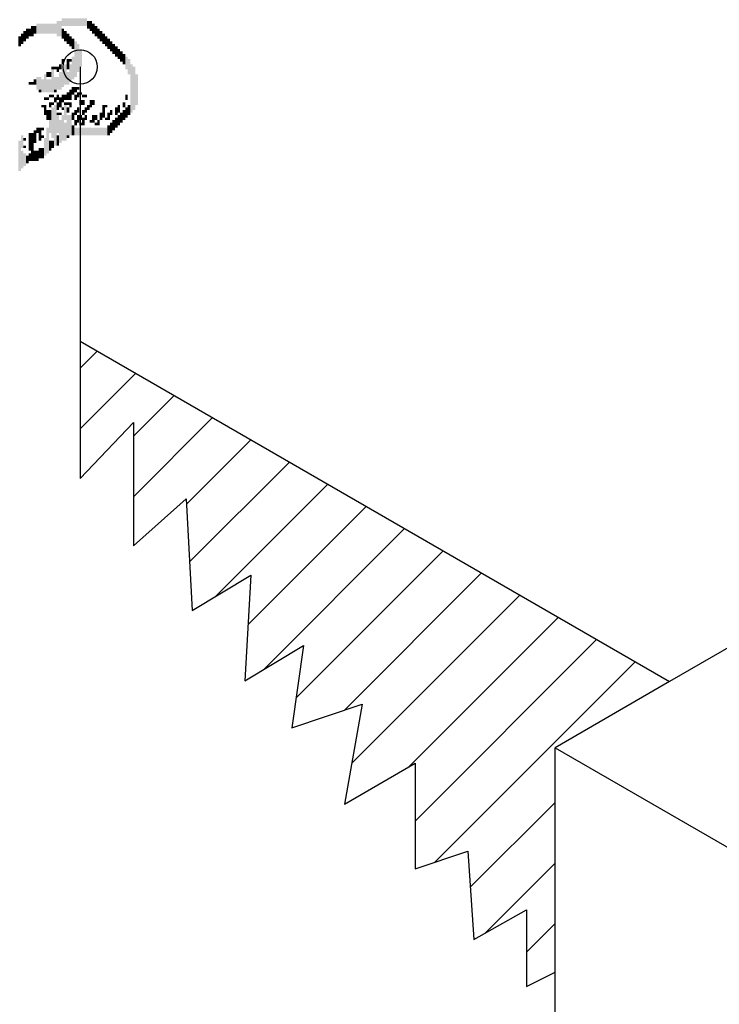
# Model space of a CAD drawing. Extents: x -4 to 210, y -4 to 297.
# Drawn here: x 30 to 40, y 189 to 203 of the extents above; entities that cross this region are included whole.
import ezdxf

# ---------------------------------------------------------------- set-up
doc = ezdxf.new("R2010")
doc.units = 0
doc.header["$LTSCALE"] = 10
doc.header["$MEASUREMENT"] = 0
doc.linetypes.add('CONTINU', pattern=[0])
doc.layers.get('0').update_dxf_attribs({"linetype": 'CONTINU'})
doc.layers.add('FIN', color=5, linetype='CONTINU')
doc.layers.add('FORT', color=7, linetype='CONTINU')

# ---------------------------------------------------------------- blocks, each defined once
blk = doc.blocks.new('*X3')
at = {"color": 0}
for p, q in [((93.816, 187.507), (94.066, 187.757)), ((93.816, 186.623), (94.626, 187.434)), ((94.593, 186.517), (95.186, 187.11)), ((94.593, 185.633), (95.747, 186.787)), ((95.367, 185.524), (96.307, 186.463)), ((95.412, 184.684), (96.867, 186.14)), ((95.8, 184.188), (97.428, 185.816)), ((96.265, 183.769), (97.988, 185.493)), ((96.494, 183.114), (98.549, 185.169)), ((96.967, 182.703), (99.109, 184.846)), ((97.665, 182.518), (99.669, 184.522)), ((97.78, 181.749), (100.23, 184.199)), ((98.614, 181.699), (100.79, 183.875)), ((98.702, 180.903), (101.35, 183.551)), ((98.986, 180.303), (101.911, 183.228)), ((99.507, 179.94), (100.744, 181.177)), ((99.723, 179.272), (100.744, 180.293)), ((100.328, 178.994), (100.744, 179.409))]:
    blk.add_line(p, q, dxfattribs=at)
blk = doc.blocks.new('POINT')
at = {"layer": 'FORT'}
blk.add_circle((0, 0), 0.25, dxfattribs=at)

msp = doc.modelspace()

# ---------------------------------------------------------------- linework, layer by layer
at = {"layer": 'FIN'}
for points in [[(29.805, 203.154), (30.101, 203.154), (29.805, 203.006), (30.101, 203.006)], [(30.101, 203.191), (30.175, 203.191), (30.101, 202.968), (30.175, 202.968)], [(30.175, 203.228), (30.546, 203.228), (30.175, 203.117), (30.546, 203.117)], [(30.546, 203.191), (30.62, 203.191), (30.546, 203.08), (30.62, 203.08)], [(30.62, 203.154), (30.658, 203.154), (30.62, 203.006), (30.658, 203.006)], [(29.582, 203.006), (29.619, 203.006), (29.582, 202.857), (29.619, 202.857)], [(29.619, 203.043), (29.656, 203.043), (29.619, 202.894), (29.656, 202.894)], [(29.656, 203.08), (29.73, 203.08), (29.656, 202.968), (29.73, 202.968)], [(29.73, 203.117), (29.805, 203.117), (29.73, 203.006), (29.805, 203.006)], [(29.73, 203.006), (29.767, 203.006), (29.73, 202.968), (29.767, 202.968)], [(30.175, 203.08), (30.212, 203.08), (30.175, 202.931), (30.212, 202.931)], [(30.212, 203.043), (30.25, 203.043), (30.212, 202.894), (30.25, 202.894)], [(30.25, 203.006), (30.287, 203.006), (30.25, 202.857), (30.287, 202.857)], [(30.583, 203.08), (30.62, 203.08), (30.583, 203.043), (30.62, 203.043)], [(30.658, 203.117), (30.695, 203.117), (30.658, 202.968), (30.695, 202.968)], [(30.695, 203.08), (30.732, 203.08), (30.695, 202.931), (30.732, 202.931)], [(30.732, 203.043), (30.769, 203.043), (30.732, 202.894), (30.769, 202.894)], [(30.769, 203.006), (30.806, 203.006), (30.769, 202.857), (30.806, 202.857)], [(29.545, 202.968), (29.582, 202.968), (29.545, 202.82), (29.582, 202.82)], [(29.656, 202.968), (29.693, 202.968), (29.656, 202.931), (29.693, 202.931)], [(30.287, 202.968), (30.324, 202.968), (30.287, 202.82), (30.324, 202.82)], [(30.324, 202.931), (30.361, 202.931), (30.324, 202.783), (30.361, 202.783)], [(30.361, 202.894), (30.398, 202.894), (30.361, 202.375), (30.398, 202.375)], [(30.398, 202.857), (30.435, 202.857), (30.398, 202.449), (30.435, 202.449)], [(30.806, 202.968), (30.843, 202.968), (30.806, 202.82), (30.843, 202.82)], [(30.843, 202.931), (30.88, 202.931), (30.843, 202.783), (30.88, 202.783)], [(30.88, 202.894), (30.917, 202.894), (30.88, 202.746), (30.917, 202.746)], [(30.917, 202.857), (30.954, 202.857), (30.917, 202.709), (30.954, 202.709)], [(30.435, 202.783), (30.472, 202.783), (30.435, 202.523), (30.472, 202.523)], [(30.954, 202.82), (30.991, 202.82), (30.954, 202.672), (30.991, 202.672)], [(30.991, 202.783), (31.028, 202.783), (30.991, 202.635), (31.028, 202.635)], [(31.028, 202.746), (31.066, 202.746), (31.028, 202.598), (31.066, 202.598)], [(30.175, 202.635), (30.212, 202.635), (30.175, 202.56), (30.212, 202.56)], [(30.25, 202.635), (30.324, 202.635), (30.25, 202.598), (30.324, 202.598)], [(30.25, 202.598), (30.287, 202.598), (30.25, 202.486), (30.287, 202.486)], [(30.324, 202.672), (30.361, 202.672), (30.324, 202.338), (30.361, 202.338)], [(31.066, 202.709), (31.103, 202.709), (31.066, 202.56), (31.103, 202.56)], [(31.103, 202.672), (31.14, 202.672), (31.103, 202.486), (31.14, 202.486)], [(31.14, 202.635), (31.177, 202.635), (31.14, 202.412), (31.177, 202.412)], [(29.953, 202.449), (30.027, 202.449), (29.953, 202.375), (30.027, 202.375)], [(30.027, 202.523), (30.138, 202.523), (30.027, 202.486), (30.138, 202.486)], [(30.027, 202.486), (30.064, 202.486), (30.027, 202.152), (30.064, 202.152)], [(30.101, 202.486), (30.138, 202.486), (30.101, 202.449), (30.138, 202.449)], [(30.138, 202.56), (30.175, 202.56), (30.138, 202.486), (30.175, 202.486)], [(30.138, 202.449), (30.175, 202.449), (30.138, 202.19), (30.175, 202.19)], [(30.175, 202.486), (30.212, 202.486), (30.175, 202.227), (30.212, 202.227)], [(30.212, 202.56), (30.25, 202.56), (30.212, 202.264), (30.25, 202.264)], [(30.25, 202.449), (30.287, 202.449), (30.25, 202.264), (30.287, 202.264)], [(30.287, 202.56), (30.324, 202.56), (30.287, 202.301), (30.324, 202.301)], [(31.177, 202.56), (31.214, 202.56), (31.177, 201.856), (31.214, 201.856)], [(31.214, 202.523), (31.251, 202.523), (31.214, 201.893), (31.251, 201.893)], [(29.693, 202.301), (29.767, 202.301), (29.693, 202.264), (29.767, 202.264)], [(29.767, 202.338), (29.805, 202.338), (29.767, 202.264), (29.805, 202.264)], [(29.805, 202.375), (29.879, 202.375), (29.805, 202.19), (29.879, 202.19)], [(29.879, 202.338), (29.916, 202.338), (29.879, 202.152), (29.916, 202.152)], [(29.916, 202.412), (29.953, 202.412), (29.916, 202.152), (29.953, 202.152)], [(29.953, 202.338), (30.027, 202.338), (29.953, 202.152), (30.027, 202.152)], [(30.064, 202.375), (30.138, 202.375), (30.064, 202.19), (30.138, 202.19)], [(31.251, 202.412), (31.288, 202.412), (31.251, 201.967), (31.288, 201.967)], [(29.842, 202.19), (29.879, 202.19), (29.842, 202.152), (29.879, 202.152)], [(30.064, 202.19), (30.101, 202.19), (30.064, 202.152), (30.101, 202.152)], [(30.25, 202.152), (30.361, 202.152), (30.25, 202.115), (30.361, 202.115)], [(30.287, 202.19), (30.398, 202.19), (30.287, 202.152), (30.398, 202.152)], [(30.324, 202.227), (30.435, 202.227), (30.324, 202.19), (30.435, 202.19)], [(30.398, 202.152), (30.472, 202.152), (30.398, 202.115), (30.472, 202.115)], [(29.916, 202.078), (29.99, 202.078), (29.916, 202.041), (29.99, 202.041)], [(29.99, 202.115), (30.064, 202.115), (29.99, 202.078), (30.064, 202.078)], [(29.99, 202.004), (30.064, 202.004), (29.99, 201.967), (30.064, 201.967)], [(30.064, 202.078), (30.101, 202.078), (30.064, 202.004), (30.101, 202.004)], [(30.101, 202.115), (30.138, 202.115), (30.101, 202.041), (30.138, 202.041)], [(30.101, 202.004), (30.138, 202.004), (30.101, 201.893), (30.138, 201.893)], [(30.138, 202.078), (30.175, 202.078), (30.138, 201.93), (30.175, 201.93)], [(30.175, 202.115), (30.324, 202.115), (30.175, 202.041), (30.324, 202.041)], [(30.175, 202.041), (30.212, 202.041), (30.175, 202.004), (30.212, 202.004)], [(30.212, 202.004), (30.324, 202.004), (30.212, 201.967), (30.324, 201.967)], [(30.361, 202.115), (30.435, 202.115), (30.361, 202.078), (30.435, 202.078)], [(30.361, 202.078), (30.398, 202.078), (30.361, 202.041), (30.398, 202.041)], [(30.435, 202.041), (30.509, 202.041), (30.435, 201.967), (30.509, 201.967)], [(30.472, 202.115), (30.546, 202.115), (30.472, 202.078), (30.546, 202.078)], [(30.583, 202.041), (30.658, 202.041), (30.583, 201.967), (30.658, 201.967)], [(31.066, 202.004), (31.103, 202.004), (31.066, 201.93), (31.103, 201.93)], [(31.103, 202.115), (31.14, 202.115), (31.103, 202.041), (31.14, 202.041)], [(29.879, 201.967), (29.953, 201.967), (29.879, 201.93), (29.953, 201.93)], [(29.916, 201.93), (29.953, 201.93), (29.916, 201.819), (29.953, 201.819)], [(29.953, 201.893), (30.027, 201.893), (29.953, 201.745), (30.027, 201.745)], [(29.99, 201.967), (30.027, 201.967), (29.99, 201.93), (30.027, 201.93)], [(30.027, 201.93), (30.064, 201.93), (30.027, 201.485), (30.064, 201.485)], [(30.064, 201.967), (30.101, 201.967), (30.064, 201.374), (30.101, 201.374)], [(30.101, 201.856), (30.175, 201.856), (30.101, 201.819), (30.175, 201.819)], [(30.175, 201.93), (30.212, 201.93), (30.175, 201.893), (30.212, 201.893)], [(30.212, 201.967), (30.25, 201.967), (30.212, 201.745), (30.25, 201.745)], [(30.25, 201.93), (30.287, 201.93), (30.25, 201.856), (30.287, 201.856)], [(30.287, 201.967), (30.324, 201.967), (30.287, 201.93), (30.324, 201.93)], [(30.324, 201.856), (30.361, 201.856), (30.324, 201.745), (30.361, 201.745)], [(30.361, 201.893), (30.398, 201.893), (30.361, 201.819), (30.398, 201.819)], [(30.398, 201.93), (30.435, 201.93), (30.398, 201.856), (30.435, 201.856)], [(30.472, 201.893), (30.546, 201.893), (30.472, 201.856), (30.546, 201.856)], [(30.472, 201.856), (30.509, 201.856), (30.472, 201.819), (30.509, 201.819)], [(30.509, 201.93), (30.583, 201.93), (30.509, 201.893), (30.583, 201.893)], [(30.546, 201.967), (30.62, 201.967), (30.546, 201.93), (30.62, 201.93)], [(30.732, 201.856), (30.769, 201.856), (30.732, 201.745), (30.769, 201.745)], [(30.769, 201.967), (30.843, 201.967), (30.769, 201.93), (30.843, 201.93)], [(30.769, 201.93), (30.806, 201.93), (30.769, 201.782), (30.806, 201.782)], [(30.843, 201.856), (30.88, 201.856), (30.843, 201.745), (30.88, 201.745)], [(30.88, 201.893), (30.917, 201.893), (30.88, 201.819), (30.917, 201.819)], [(30.954, 201.93), (30.991, 201.93), (30.954, 201.819), (30.991, 201.819)], [(30.991, 201.967), (31.028, 201.967), (30.991, 201.856), (31.028, 201.856)], [(31.028, 201.856), (31.066, 201.856), (31.028, 201.707), (31.066, 201.707)], [(31.066, 201.893), (31.103, 201.893), (31.066, 201.745), (31.103, 201.745)], [(31.103, 201.93), (31.14, 201.93), (31.103, 201.782), (31.14, 201.782)], [(31.14, 201.967), (31.177, 201.967), (31.14, 201.819), (31.177, 201.819)], [(29.99, 201.745), (30.027, 201.745), (29.99, 201.559), (30.027, 201.559)], [(30.101, 201.819), (30.138, 201.819), (30.101, 201.559), (30.138, 201.559)], [(30.138, 201.745), (30.175, 201.745), (30.138, 201.411), (30.175, 201.411)], [(30.175, 201.819), (30.212, 201.819), (30.175, 201.448), (30.212, 201.448)], [(30.25, 201.819), (30.324, 201.819), (30.25, 201.522), (30.324, 201.522)], [(30.361, 201.745), (30.435, 201.745), (30.361, 201.707), (30.435, 201.707)], [(30.398, 201.819), (30.472, 201.819), (30.398, 201.745), (30.472, 201.745)], [(30.472, 201.782), (30.509, 201.782), (30.472, 201.67), (30.509, 201.67)], [(30.509, 201.819), (30.546, 201.819), (30.509, 201.745), (30.546, 201.745)], [(30.583, 201.745), (30.658, 201.745), (30.583, 201.707), (30.658, 201.707)], [(30.62, 201.819), (30.695, 201.819), (30.62, 201.745), (30.695, 201.745)], [(30.695, 201.745), (30.732, 201.745), (30.695, 201.67), (30.732, 201.67)], [(30.806, 201.782), (30.843, 201.782), (30.806, 201.745), (30.843, 201.745)], [(30.917, 201.745), (30.954, 201.745), (30.917, 201.596), (30.954, 201.596)], [(30.954, 201.782), (30.991, 201.782), (30.954, 201.633), (30.991, 201.633)], [(30.991, 201.819), (31.028, 201.819), (30.991, 201.67), (31.028, 201.67)], [(29.767, 201.596), (29.879, 201.596), (29.767, 201.559), (29.879, 201.559)], [(29.805, 201.633), (29.916, 201.633), (29.805, 201.596), (29.916, 201.596)], [(29.953, 201.633), (29.99, 201.633), (29.953, 201.262), (29.99, 201.262)], [(30.212, 201.707), (30.25, 201.707), (30.212, 201.448), (30.25, 201.448)], [(30.324, 201.67), (30.361, 201.67), (30.324, 201.522), (30.361, 201.522)], [(30.361, 201.707), (30.398, 201.707), (30.361, 201.67), (30.398, 201.67)], [(30.361, 201.633), (30.843, 201.633), (30.361, 201.522), (30.843, 201.522)], [(30.435, 201.707), (30.472, 201.707), (30.435, 201.67), (30.472, 201.67)], [(30.658, 201.707), (30.695, 201.707), (30.658, 201.67), (30.695, 201.67)], [(30.843, 201.67), (30.88, 201.67), (30.843, 201.522), (30.88, 201.522)], [(30.88, 201.707), (30.917, 201.707), (30.88, 201.559), (30.917, 201.559)], [(29.545, 201.448), (29.582, 201.448), (29.545, 201.003), (29.582, 201.003)], [(29.582, 201.522), (29.619, 201.522), (29.582, 201.337), (29.619, 201.337)], [(29.619, 201.485), (29.656, 201.485), (29.619, 201.448), (29.656, 201.448)], [(29.693, 201.559), (29.805, 201.559), (29.693, 201.411), (29.805, 201.411)], [(29.842, 201.559), (29.879, 201.559), (29.842, 201.448), (29.879, 201.448)], [(29.879, 201.522), (29.916, 201.522), (29.879, 201.485), (29.916, 201.485)], [(29.916, 201.485), (29.953, 201.485), (29.916, 201.225), (29.953, 201.225)], [(29.99, 201.448), (30.064, 201.448), (29.99, 201.337), (30.064, 201.337)], [(30.101, 201.522), (30.138, 201.522), (30.101, 201.374), (30.138, 201.374)], [(30.25, 201.522), (30.287, 201.522), (30.25, 201.485), (30.287, 201.485)], [(29.582, 201.299), (29.619, 201.299), (29.582, 201.04), (29.619, 201.04)], [(29.619, 201.374), (29.656, 201.374), (29.619, 201.337), (29.656, 201.337)], [(29.693, 201.411), (29.767, 201.411), (29.693, 201.299), (29.767, 201.299)], [(29.73, 201.299), (29.842, 201.299), (29.73, 201.151), (29.842, 201.151)], [(29.842, 201.337), (29.916, 201.337), (29.842, 201.188), (29.916, 201.188)], [(29.99, 201.337), (30.027, 201.337), (29.99, 201.299), (30.027, 201.299)], [(29.619, 201.262), (29.656, 201.262), (29.619, 201.077), (29.656, 201.077)], [(29.656, 201.225), (29.693, 201.225), (29.656, 201.114), (29.693, 201.114)], [(29.693, 201.262), (29.73, 201.262), (29.693, 201.151), (29.73, 201.151)]]:
    msp.add_solid(points, dxfattribs=at)
at = {"layer": 'FORT'}
for p, q in [((30.446, 202.521), (30.446, 198.521)), ((30.446, 198.521), (39.043, 193.558)), ((30.446, 198.521), (30.446, 196.521)), ((30.446, 196.521), (31.223, 197.338)), ((31.223, 197.338), (31.223, 195.539)), ((43.869, 196.344), (39.043, 193.558)), ((31.223, 195.539), (31.993, 196.225)), ((31.993, 196.225), (32.079, 194.597)), ((32.079, 194.597), (32.935, 195.111)), ((32.935, 195.111), (32.849, 193.569)), ((32.849, 193.569), (33.705, 194.083)), ((33.705, 194.083), (33.534, 192.884)), ((39.043, 193.558), (37.374, 192.594)), ((33.534, 192.884), (34.561, 193.227)), ((34.561, 193.227), (34.304, 191.77)), ((37.374, 192.594), (59.024, 180.094)), ((37.374, 189.323), (37.374, 192.594)), ((34.304, 191.77), (35.332, 192.37)), ((35.332, 192.37), (35.332, 190.828)), ((35.332, 190.828), (36.102, 191.085)), ((36.102, 191.085), (36.188, 189.8)), ((36.188, 189.8), (36.958, 190.229)), ((36.958, 190.229), (36.958, 189.115)), ((36.958, 189.115), (37.374, 189.323)), ((37.374, 183.094), (37.374, 189.323))]:
    msp.add_line(p, q, dxfattribs=at)

# ---------------------------------------------------------------- block references
for name, p in [('POINT', (30.446, 202.521)), ('*X3', (-63.37, 10.62))]:
    msp.add_blockref(name, p, dxfattribs=at)

doc.saveas('drawing.dxf')
